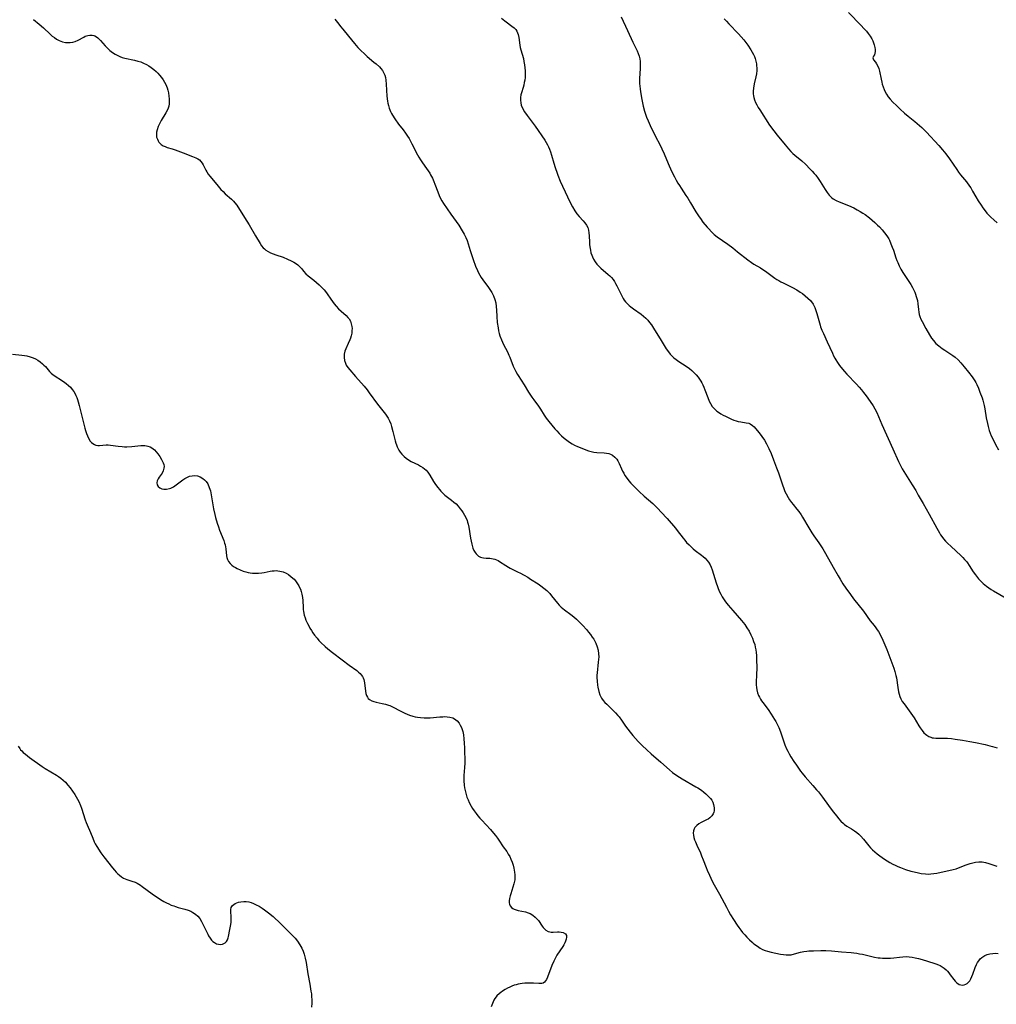
# Model space of a CAD drawing. Units: inches. Extents: x 2082416 to 2087877, y 175043 to 180499.
# Drawn here: x 2084236 to 2084464, y 177072 to 177302 of the extents above; entities that cross this region are included whole.
import ezdxf

# ---------------------------------------------------------------- set-up
doc = ezdxf.new("R2010")
doc.units = ezdxf.units.IN
doc.header["$MEASUREMENT"] = 0
doc.layers.add('c_34_T14S_R19E', color=77, linetype='Continuous')

msp = doc.modelspace()

# ---------------------------------------------------------------- linework, layer by layer
at = {"layer": 'c_34_T14S_R19E'}
for points, elevation in [([(2084238.94, 177302.17), (2084240.24, 177301.08), (2084241.26, 177300.17), (2084242.8, 177298.74), (2084243.33, 177298.27), (2084243.81, 177297.9), (2084244.31, 177297.56), (2084244.9, 177297.24), (2084245.67, 177296.95), (2084246.41, 177296.8), (2084247.16, 177296.76), (2084247.5, 177296.78), (2084248.1, 177296.86), (2084248.67, 177297.02), (2084249.35, 177297.31), (2084250.65, 177298.04), (2084251.03, 177298.22), (2084251.6, 177298.41), (2084252.12, 177298.49), (2084252.64, 177298.48), (2084253, 177298.4), (2084253.28, 177298.29), (2084253.63, 177298.1), (2084253.96, 177297.85), (2084254.28, 177297.56), (2084254.6, 177297.22), (2084255.63, 177296.01), (2084255.95, 177295.67), (2084256.35, 177295.29), (2084256.76, 177294.93), (2084257.41, 177294.44), (2084258, 177294.07), (2084258.6, 177293.74), (2084259.07, 177293.51), (2084259.66, 177293.28), (2084260.26, 177293.12), (2084262.51, 177292.66), (2084263.32, 177292.45), (2084263.97, 177292.23), (2084264.62, 177291.97), (2084265.29, 177291.63), (2084265.85, 177291.3), (2084266.39, 177290.94), (2084266.98, 177290.48), (2084267.54, 177289.98), (2084267.93, 177289.61), (2084268.33, 177289.18), (2084268.78, 177288.62), (2084269.2, 177288.05), (2084269.52, 177287.53), (2084269.81, 177286.99), (2084270.12, 177286.21), (2084270.29, 177285.62), (2084270.42, 177285.02), (2084270.54, 177284.26), (2084270.59, 177283.66), (2084270.6, 177283.06), (2084270.57, 177282.48), (2084270.48, 177281.91), (2084270.36, 177281.47), (2084270.15, 177280.94), (2084269.85, 177280.36), (2084268.72, 177278.54), (2084268.38, 177277.92), (2084268.03, 177277.18), (2084267.76, 177276.38), (2084267.64, 177275.81), (2084267.6, 177275.24), (2084267.67, 177274.7), (2084267.84, 177274.19), (2084268, 177273.85), (2084268.2, 177273.54), (2084268.73, 177272.99), (2084269.19, 177272.69), (2084269.64, 177272.47), (2084270.13, 177272.3), (2084271.28, 177271.95), (2084271.97, 177271.71), (2084273.83, 177271), (2084276.07, 177270.19), (2084276.78, 177269.89), (2084277.25, 177269.65), (2084277.67, 177269.36), (2084277.99, 177269.03), (2084278.27, 177268.64), (2084278.49, 177268.25), (2084279.14, 177267), (2084279.39, 177266.56), (2084279.72, 177266.07), (2084280.09, 177265.59), (2084280.53, 177265.06), (2084282.01, 177263.28), (2084282.68, 177262.5), (2084283.17, 177261.98), (2084283.68, 177261.48), (2084285.15, 177260.21), (2084285.63, 177259.74), (2084285.95, 177259.38), (2084286.36, 177258.82), (2084288.19, 177255.95), (2084289.22, 177254.21), (2084290.75, 177251.68), (2084291.79, 177249.87), (2084292.13, 177249.36), (2084292.51, 177248.88), (2084292.8, 177248.59), (2084293.12, 177248.33), (2084293.68, 177247.98), (2084294.24, 177247.7), (2084294.84, 177247.46), (2084295.51, 177247.22), (2084297.16, 177246.65), (2084298.23, 177246.23), (2084299.04, 177245.86), (2084299.68, 177245.52), (2084300.27, 177245.14), (2084300.63, 177244.87), (2084301.09, 177244.44), (2084301.54, 177243.93), (2084301.97, 177243.41), (2084302.51, 177242.82), (2084303.05, 177242.34), (2084304.36, 177241.3), (2084304.97, 177240.79), (2084305.56, 177240.26), (2084306.16, 177239.68), (2084306.72, 177239.08), (2084307.05, 177238.69), (2084307.49, 177238.09), (2084308.32, 177236.86), (2084308.67, 177236.36), (2084309.11, 177235.78), (2084309.57, 177235.23), (2084310.13, 177234.63), (2084310.72, 177234.08), (2084311.88, 177233.05), (2084312.29, 177232.62), (2084312.55, 177232.29), (2084312.86, 177231.74), (2084313.08, 177231.15), (2084313.21, 177230.53), (2084313.25, 177230.05), (2084313.24, 177229.55), (2084313.17, 177228.96), (2084313.04, 177228.36), (2084312.87, 177227.77), (2084312.72, 177227.36), (2084312.38, 177226.57), (2084311.8, 177225.27), (2084311.6, 177224.75), (2084311.42, 177224.01), (2084311.4, 177223.25), (2084311.5, 177222.58), (2084311.72, 177221.92), (2084311.92, 177221.5), (2084312.29, 177220.92), (2084312.72, 177220.36), (2084314.05, 177218.82), (2084316.08, 177216.58), (2084316.8, 177215.71), (2084317.29, 177215.06), (2084319.19, 177212.4), (2084321.04, 177210.05), (2084321.37, 177209.59), (2084321.67, 177209.12), (2084322.01, 177208.46), (2084322.27, 177207.83), (2084322.48, 177207.17), (2084322.79, 177206.04), (2084323.32, 177203.83), (2084323.48, 177203.31), (2084323.64, 177202.87), (2084323.81, 177202.43), (2084324.19, 177201.68), (2084324.51, 177201.18), (2084324.87, 177200.72), (2084325.39, 177200.19), (2084325.87, 177199.79), (2084326.39, 177199.42), (2084327.07, 177199.03), (2084328.76, 177198.2), (2084329.26, 177197.93), (2084329.74, 177197.63), (2084330.18, 177197.29), (2084330.52, 177196.98), (2084330.92, 177196.52), (2084331.37, 177195.85), (2084332.25, 177194.36), (2084332.73, 177193.65), (2084333.25, 177192.96), (2084333.64, 177192.49), (2084334, 177192.07), (2084334.38, 177191.67), (2084334.91, 177191.18), (2084335.5, 177190.71), (2084336.48, 177190), (2084337.03, 177189.55), (2084337.52, 177189.09), (2084337.98, 177188.59), (2084338.5, 177187.94), (2084338.85, 177187.47), (2084339.17, 177186.99), (2084339.5, 177186.46), (2084339.79, 177185.91), (2084340.09, 177185.22), (2084340.21, 177184.87), (2084340.35, 177184.36), (2084340.5, 177183.68), (2084340.9, 177181.09), (2084341.02, 177180.4), (2084341.17, 177179.74), (2084341.27, 177179.37), (2084341.47, 177178.78), (2084341.69, 177178.26), (2084341.95, 177177.79), (2084342.18, 177177.48), (2084342.43, 177177.21), (2084342.79, 177176.93), (2084343.19, 177176.71), (2084343.53, 177176.58), (2084343.92, 177176.5), (2084344.53, 177176.44), (2084345.41, 177176.42), (2084345.81, 177176.39), (2084346.2, 177176.32), (2084346.59, 177176.21), (2084346.98, 177176.05), (2084347.34, 177175.87), (2084347.69, 177175.66), (2084349.13, 177174.71), (2084349.77, 177174.32), (2084350.15, 177174.11), (2084350.8, 177173.78), (2084352, 177173.2)], 1054), ([(2084234.01, 177224.05), (2084236.22, 177223.84), (2084236.82, 177223.76), (2084237.42, 177223.65), (2084238.16, 177223.46), (2084238.83, 177223.21), (2084239.39, 177222.94), (2084239.92, 177222.63), (2084240.49, 177222.24), (2084241.01, 177221.82), (2084241.38, 177221.49), (2084241.73, 177221.14), (2084242.7, 177220.02), (2084243.06, 177219.65), (2084243.56, 177219.25), (2084245.91, 177217.7), (2084246.58, 177217.21), (2084247.11, 177216.76), (2084247.57, 177216.32), (2084247.98, 177215.84), (2084248.34, 177215.33), (2084248.64, 177214.79), (2084248.84, 177214.37), (2084249.02, 177213.93), (2084249.2, 177213.45), (2084249.35, 177212.95), (2084249.6, 177212.07), (2084250.94, 177206.77), (2084251.1, 177206.23), (2084251.32, 177205.52), (2084251.53, 177204.96), (2084251.78, 177204.44), (2084252.2, 177203.78), (2084252.48, 177203.46), (2084252.79, 177203.2), (2084253.14, 177202.97), (2084253.52, 177202.83), (2084253.92, 177202.76), (2084254.33, 177202.75), (2084255.88, 177202.87), (2084256.4, 177202.87), (2084256.91, 177202.83), (2084258.68, 177202.56), (2084259.59, 177202.47), (2084260.14, 177202.45), (2084260.69, 177202.46), (2084261.9, 177202.53), (2084263.99, 177202.74), (2084264.45, 177202.75), (2084264.91, 177202.74), (2084265.27, 177202.69), (2084265.65, 177202.61), (2084266.13, 177202.44), (2084266.57, 177202.2), (2084267.17, 177201.73), (2084267.58, 177201.28), (2084267.96, 177200.78), (2084268.38, 177200.16), (2084268.82, 177199.45), (2084269.07, 177199), (2084269.21, 177198.67), (2084269.32, 177198.32), (2084269.39, 177197.86), (2084269.38, 177197.41), (2084269.22, 177196.84), (2084268.95, 177196.31), (2084268.27, 177195.32), (2084268.05, 177194.96), (2084267.83, 177194.49), (2084267.73, 177194.03), (2084267.8, 177193.58), (2084268.03, 177193.19), (2084268.4, 177192.87), (2084268.88, 177192.65), (2084269.31, 177192.56), (2084269.97, 177192.56), (2084270.66, 177192.69), (2084270.98, 177192.81), (2084271.59, 177193.12), (2084272.2, 177193.52), (2084273.8, 177194.74), (2084274.24, 177195.03), (2084274.7, 177195.29), (2084275.34, 177195.55), (2084275.97, 177195.68), (2084276.6, 177195.71), (2084277.21, 177195.63), (2084277.84, 177195.41), (2084278.43, 177195.06), (2084278.83, 177194.74), (2084279.19, 177194.36), (2084279.58, 177193.79), (2084279.96, 177192.96), (2084280.2, 177192.12), (2084280.4, 177191.23), (2084280.97, 177187.94), (2084281.24, 177186.63), (2084281.4, 177185.97), (2084281.8, 177184.58), (2084282.08, 177183.74), (2084282.35, 177183.01), (2084283.34, 177180.55), (2084283.54, 177179.96), (2084283.66, 177179.52), (2084283.76, 177179.08), (2084283.82, 177178.63), (2084283.97, 177177.02), (2084284.06, 177176.57), (2084284.22, 177176.1), (2084284.45, 177175.66), (2084284.81, 177175.21), (2084285.24, 177174.81), (2084285.61, 177174.54), (2084286.04, 177174.27), (2084286.49, 177174.04), (2084287.14, 177173.75), (2084287.89, 177173.45), (2084288.46, 177173.27), (2084289.06, 177173.12), (2084289.46, 177173.05), (2084290.05, 177172.97), (2084290.75, 177172.93), (2084291.46, 177172.93), (2084292.18, 177172.99), (2084292.79, 177173.09), (2084294.12, 177173.38), (2084294.62, 177173.48), (2084295.08, 177173.53), (2084295.54, 177173.54), (2084295.98, 177173.51), (2084296.43, 177173.44), (2084297.18, 177173.23), (2084297.91, 177172.92), (2084298.4, 177172.64), (2084299.09, 177172.12), (2084299.72, 177171.52), (2084300.07, 177171.12), (2084300.4, 177170.69), (2084300.82, 177170.02), (2084300.95, 177169.77), (2084301.2, 177169.22), (2084301.41, 177168.66), (2084301.57, 177168.08), (2084301.71, 177167.26), (2084301.76, 177166.57), (2084301.82, 177164.92), (2084301.86, 177164.44), (2084301.92, 177164), (2084302.11, 177163.15), (2084302.29, 177162.56), (2084302.51, 177161.98), (2084302.85, 177161.23), (2084303.14, 177160.68), (2084303.44, 177160.14), (2084303.78, 177159.57), (2084304.14, 177159.01), (2084304.53, 177158.46), (2084305.09, 177157.75), (2084305.54, 177157.25), (2084306, 177156.76), (2084306.97, 177155.85), (2084307.64, 177155.27), (2084308.7, 177154.43), (2084310.99, 177152.74), (2084312.62, 177151.49), (2084314.37, 177150.23), (2084314.79, 177149.88), (2084315.13, 177149.57), (2084315.42, 177149.23), (2084315.68, 177148.86), (2084315.83, 177148.56), (2084316.01, 177148.1), (2084316.17, 177147.36), (2084316.38, 177145.39), (2084316.47, 177144.89), (2084316.62, 177144.42), (2084316.83, 177143.99), (2084317.03, 177143.71), (2084317.31, 177143.45), (2084317.85, 177143.13), (2084318.35, 177142.97), (2084318.89, 177142.84), (2084320.29, 177142.56), (2084321.03, 177142.37), (2084321.78, 177142.14), (2084322.06, 177142.04), (2084322.88, 177141.68), (2084324.46, 177140.85), (2084325.59, 177140.29), (2084326.67, 177139.85), (2084327.47, 177139.59), (2084328.01, 177139.46), (2084328.56, 177139.35), (2084329.23, 177139.26), (2084330.05, 177139.21), (2084330.75, 177139.2), (2084331.45, 177139.23), (2084333.71, 177139.42), (2084334.42, 177139.46), (2084334.86, 177139.47), (2084335.48, 177139.45), (2084336.08, 177139.38), (2084336.74, 177139.2), (2084337.19, 177138.99), (2084337.81, 177138.5), (2084338.24, 177137.97), (2084338.52, 177137.49), (2084338.76, 177136.96), (2084338.93, 177136.48), (2084339.07, 177135.99), (2084339.23, 177135.21), (2084339.37, 177134.27), (2084339.45, 177133.28), (2084339.49, 177132.18), (2084339.55, 177128.64), (2084339.51, 177127.63), (2084339.37, 177125.72), (2084339.36, 177125.15), (2084339.36, 177124.51), (2084339.43, 177123.49), (2084339.51, 177122.86), (2084339.62, 177122.25), (2084339.85, 177121.34), (2084340.06, 177120.69), (2084340.31, 177120.06), (2084340.59, 177119.43), (2084341.03, 177118.62), (2084341.38, 177118.05), (2084341.76, 177117.49), (2084342.18, 177116.9), (2084342.63, 177116.32), (2084343.05, 177115.82), (2084343.51, 177115.31), (2084345.53, 177113.11), (2084346.26, 177112.28), (2084346.74, 177111.7), (2084347.19, 177111.12), (2084347.52, 177110.65), (2084348.55, 177109.11), (2084349.33, 177108), (2084349.71, 177107.41), (2084350.05, 177106.8), (2084350.33, 177106.18), (2084350.58, 177105.53), (2084350.81, 177104.78), (2084350.97, 177104.11), (2084351.14, 177103.15), (2084351.21, 177102.55), (2084351.24, 177101.95), (2084351.21, 177101.37), (2084351.04, 177100.44), (2084350.8, 177099.65), (2084350.28, 177098.11), (2084350.15, 177097.66), (2084350, 177097), (2084349.93, 177096.5), (2084349.93, 177096.03), (2084349.99, 177095.68), (2084350.12, 177095.35), (2084350.47, 177094.91), (2084350.77, 177094.7), (2084351.11, 177094.54), (2084351.57, 177094.38), (2084352, 177094.27)], 1056), ([(2084235.36, 177132.55), (2084235.74, 177132), (2084235.93, 177131.76), (2084236.19, 177131.47), (2084236.53, 177131.13), (2084237.05, 177130.68), (2084238.02, 177129.94), (2084240.97, 177127.81), (2084241.64, 177127.37), (2084244.3, 177125.79), (2084244.74, 177125.5), (2084245.31, 177125.1), (2084245.84, 177124.66), (2084246.37, 177124.15), (2084246.94, 177123.51), (2084247.46, 177122.84), (2084248.56, 177121.32), (2084248.91, 177120.77), (2084249.21, 177120.22), (2084249.49, 177119.65), (2084249.87, 177118.74), (2084250.11, 177118.08), (2084250.99, 177115.41), (2084251.22, 177114.79), (2084251.47, 177114.19), (2084252.27, 177112.42), (2084252.77, 177111.1), (2084253.12, 177110.28), (2084253.34, 177109.83), (2084253.72, 177109.16), (2084254.68, 177107.69), (2084255.32, 177106.79), (2084257.41, 177104.16), (2084257.82, 177103.65), (2084258.24, 177103.17), (2084258.6, 177102.8), (2084258.97, 177102.47), (2084259.49, 177102.06), (2084259.94, 177101.81), (2084260.7, 177101.49), (2084261.91, 177101.1), (2084262.69, 177100.81), (2084263.1, 177100.62), (2084263.5, 177100.41), (2084263.92, 177100.15), (2084264.33, 177099.87), (2084266.64, 177098.16), (2084268.12, 177097.12), (2084268.97, 177096.57), (2084269.38, 177096.33), (2084269.94, 177096.03), (2084270.5, 177095.76), (2084271.07, 177095.52), (2084271.66, 177095.3), (2084272.08, 177095.16), (2084272.72, 177094.97), (2084274.28, 177094.56), (2084275.05, 177094.3), (2084275.61, 177094.06), (2084276.15, 177093.78), (2084276.77, 177093.37), (2084277.28, 177092.89), (2084277.72, 177092.34), (2084278.12, 177091.69), (2084278.38, 177091.2), (2084279.59, 177088.7), (2084279.8, 177088.3), (2084280.12, 177087.79), (2084280.47, 177087.33), (2084280.78, 177087.01), (2084281.14, 177086.75), (2084281.65, 177086.49), (2084282.13, 177086.36), (2084282.61, 177086.33), (2084283.02, 177086.39), (2084283.35, 177086.51), (2084283.68, 177086.72), (2084283.96, 177087), (2084284.18, 177087.39), (2084284.35, 177087.84), (2084284.44, 177088.15), (2084284.77, 177089.79), (2084284.98, 177090.96), (2084285.04, 177091.49), (2084285.08, 177092), (2084285.07, 177092.78), (2084284.98, 177094.03), (2084284.96, 177094.45), (2084285.06, 177094.94), (2084285.33, 177095.38), (2084285.64, 177095.66), (2084286.02, 177095.89), (2084286.36, 177096.04), (2084286.73, 177096.16), (2084287.28, 177096.28), (2084287.98, 177096.34), (2084288.58, 177096.33), (2084289.18, 177096.24), (2084289.72, 177096.09), (2084290.26, 177095.89), (2084290.92, 177095.58), (2084291.57, 177095.22), (2084292.29, 177094.77), (2084292.87, 177094.38), (2084293.78, 177093.7), (2084294.82, 177092.8), (2084296.53, 177091.22), (2084299.16, 177088.6), (2084299.95, 177087.75), (2084300.53, 177087.05), (2084301.11, 177086.21), (2084301.54, 177085.43), (2084301.84, 177084.75), (2084302.09, 177084.04), (2084302.34, 177083.1), (2084302.53, 177082.11), (2084302.98, 177079.47), (2084303.44, 177077.05), (2084303.68, 177075.45), (2084303.76, 177074.77), (2084303.82, 177074.06), (2084303.84, 177073.5), (2084303.85, 177072.58), (2084303.8, 177071.69)], 1058), ([(2084352, 177094.27), (2084353.7, 177093.91), (2084354.34, 177093.72), (2084354.82, 177093.52), (2084355.44, 177093.15), (2084356, 177092.69), (2084356.37, 177092.29), (2084356.72, 177091.87), (2084357.62, 177090.58), (2084357.86, 177090.28), (2084358.1, 177090), (2084358.5, 177089.65), (2084359.05, 177089.35), (2084359.39, 177089.25), (2084359.74, 177089.2), (2084360.21, 177089.19), (2084361.16, 177089.25), (2084361.56, 177089.25), (2084362.05, 177089.21), (2084362.54, 177089.08), (2084363.03, 177088.78), (2084363.25, 177088.43), (2084363.31, 177088.03), (2084363.23, 177087.57), (2084363.05, 177087.06), (2084362.88, 177086.67), (2084362.68, 177086.26), (2084362.43, 177085.84), (2084361.07, 177083.79), (2084360.57, 177082.9), (2084360.32, 177082.4), (2084359.89, 177081.43), (2084358.86, 177078.7), (2084358.59, 177078.12), (2084358.38, 177077.79), (2084358.13, 177077.5), (2084357.84, 177077.3), (2084357.53, 177077.2), (2084357.18, 177077.17), (2084356.86, 177077.17), (2084355.57, 177077.25), (2084354.8, 177077.29), (2084354.18, 177077.29), (2084353.56, 177077.27), (2084352.93, 177077.22), (2084352.45, 177077.15), (2084352, 177077.06)], 1056), ([(2084352, 177077.06), (2084351.51, 177076.93), (2084351.07, 177076.79), (2084350.57, 177076.6), (2084350.08, 177076.38), (2084349.55, 177076.11), (2084348.96, 177075.77), (2084348.39, 177075.4), (2084348, 177075.13), (2084347.64, 177074.85), (2084347.05, 177074.3), (2084346.86, 177074.08), (2084346.58, 177073.71), (2084346.33, 177073.28), (2084345.99, 177072.53), (2084345.69, 177071.73)], 1056)]:
    msp.add_lwpolyline(points, dxfattribs=dict(at, elevation=elevation))
for points in [[(2084376.02, 177302.75, 1048), (2084377.53, 177299.6, 1048), (2084378.79, 177296.85, 1048), (2084379.75, 177294.85, 1048), (2084380.03, 177294.19, 1048), (2084380.23, 177293.59, 1048), (2084380.38, 177292.98, 1048), (2084380.46, 177292.3, 1048), (2084380.49, 177291.61, 1048), (2084380.46, 177290.83, 1048), (2084380.37, 177289.39, 1048), (2084380.33, 177288.53, 1048), (2084380.33, 177287.66, 1048), (2084380.35, 177287.19, 1048), (2084380.39, 177286.61, 1048), (2084380.47, 177285.93, 1048), (2084380.58, 177285.24, 1048), (2084380.89, 177283.44, 1048), (2084381.21, 177281.9, 1048), (2084381.52, 177280.74, 1048), (2084381.67, 177280.25, 1048), (2084381.98, 177279.35, 1048), (2084382.34, 177278.46, 1048), (2084382.81, 177277.43, 1048), (2084383.92, 177275.16, 1048), (2084385.18, 177272.69, 1048), (2084385.51, 177271.99, 1048), (2084386.05, 177270.76, 1048), (2084386.97, 177268.57, 1048), (2084387.8, 177266.77, 1048), (2084388.48, 177265.41, 1048), (2084388.86, 177264.67, 1048), (2084389.27, 177263.95, 1048), (2084389.62, 177263.37, 1048), (2084390.02, 177262.77, 1048), (2084391.16, 177261.1, 1048), (2084391.59, 177260.44, 1048), (2084392.22, 177259.39, 1048), (2084393.48, 177257.23, 1048), (2084394.21, 177256.12, 1048), (2084394.53, 177255.67, 1048), (2084395.13, 177254.88, 1048), (2084396.08, 177253.71, 1048), (2084396.47, 177253.26, 1048), (2084397.09, 177252.61, 1048), (2084397.74, 177252, 1048), (2084398.44, 177251.44, 1048), (2084400.9, 177249.72, 1048), (2084402.09, 177248.84, 1048), (2084403.22, 177247.96, 1048), (2084405.56, 177246.09, 1048), (2084406.47, 177245.42, 1048), (2084407.03, 177245.05, 1048), (2084408.53, 177244.16, 1048), (2084409.12, 177243.79, 1048), (2084409.71, 177243.39, 1048), (2084411.92, 177241.77, 1048), (2084412.36, 177241.47, 1048), (2084412.81, 177241.2, 1048), (2084413.32, 177240.92, 1048), (2084413.84, 177240.66, 1048), (2084415.39, 177239.93, 1048), (2084416.03, 177239.6, 1048), (2084417.02, 177239.04, 1048), (2084417.81, 177238.53, 1048), (2084418.31, 177238.19, 1048), (2084418.98, 177237.68, 1048), (2084419.61, 177237.14, 1048), (2084420.18, 177236.56, 1048), (2084420.82, 177235.69, 1048), (2084421.22, 177234.93, 1048), (2084421.48, 177234.26, 1048), (2084421.71, 177233.57, 1048), (2084422.46, 177230.81, 1048), (2084422.58, 177230.43, 1048), (2084422.89, 177229.64, 1048), (2084423.23, 177228.87, 1048), (2084424.14, 177226.95, 1048), (2084425.32, 177224.25, 1048), (2084425.6, 177223.66, 1048), (2084425.91, 177223.09, 1048), (2084426.11, 177222.73, 1048), (2084426.51, 177222.07, 1048), (2084426.96, 177221.43, 1048), (2084427.3, 177220.99, 1048), (2084428.12, 177220.01, 1048), (2084428.67, 177219.41, 1048), (2084430.94, 177217.03, 1048), (2084431.55, 177216.35, 1048), (2084432.09, 177215.72, 1048), (2084432.6, 177215.08, 1048), (2084433.2, 177214.29, 1048), (2084434.15, 177212.98, 1048), (2084434.83, 177211.98, 1048), (2084435.25, 177211.27, 1048), (2084435.66, 177210.45, 1048), (2084436.89, 177207.64, 1048), (2084439.42, 177201.95, 1048), (2084440.77, 177198.99, 1048), (2084441.29, 177197.95, 1048), (2084441.63, 177197.3, 1048), (2084442, 177196.67, 1048), (2084443.95, 177193.58, 1048), (2084444.78, 177192.21, 1048), (2084445.37, 177191.18, 1048), (2084446.48, 177189.17, 1048), (2084447.88, 177186.74, 1048), (2084449.67, 177183.42, 1048), (2084450.29, 177182.33, 1048), (2084450.57, 177181.9, 1048), (2084450.85, 177181.49, 1048), (2084451.27, 177180.94, 1048), (2084451.72, 177180.42, 1048), (2084452.18, 177179.93, 1048), (2084453, 177179.14, 1048), (2084455.25, 177177.07, 1048), (2084455.72, 177176.63, 1048), (2084456.16, 177176.17, 1048), (2084456.57, 177175.68, 1048), (2084456.85, 177175.32, 1048), (2084457.24, 177174.76, 1048), (2084458.2, 177173.27, 1048), (2084458.7, 177172.57, 1048), (2084459.42, 177171.66, 1048), (2084459.94, 177171.09, 1048), (2084460.5, 177170.55, 1048), (2084461.24, 177169.94, 1048), (2084461.8, 177169.54, 1048), (2084462.37, 177169.16, 1048), (2084462.92, 177168.82, 1048), (2084465.84, 177167.11, 1048)], [(2084429.11, 177303.77, 1044), (2084432.06, 177300.74, 1044), (2084432.69, 177300.06, 1044), (2084433.28, 177299.39, 1044), (2084433.7, 177298.87, 1044), (2084434.15, 177298.26, 1044), (2084434.53, 177297.63, 1044), (2084434.75, 177297.19, 1044), (2084434.94, 177296.72, 1044), (2084435.09, 177296.25, 1044), (2084435.23, 177295.59, 1044), (2084435.29, 177295.11, 1044), (2084435.3, 177294.68, 1044), (2084435.25, 177294.29, 1044), (2084435.11, 177293.9, 1044), (2084434.94, 177293.57, 1044), (2084434.79, 177293.18, 1044), (2084434.89, 177292.71, 1044), (2084435.36, 177292.16, 1044), (2084435.64, 177291.79, 1044), (2084435.94, 177291.25, 1044), (2084436.13, 177290.71, 1044), (2084436.29, 177290.11, 1044), (2084436.69, 177288.22, 1044), (2084436.85, 177287.49, 1044), (2084436.97, 177287.02, 1044), (2084437.16, 177286.43, 1044), (2084437.38, 177285.84, 1044), (2084437.64, 177285.27, 1044), (2084437.97, 177284.68, 1044), (2084438.37, 177284.1, 1044), (2084438.82, 177283.55, 1044), (2084439.44, 177282.88, 1044), (2084440.26, 177282.07, 1044), (2084441.14, 177281.21, 1044), (2084442.16, 177280.28, 1044), (2084443, 177279.59, 1044), (2084444.56, 177278.36, 1044), (2084445.11, 177277.9, 1044), (2084445.67, 177277.42, 1044), (2084446.17, 177276.94, 1044), (2084446.66, 177276.46, 1044), (2084447.24, 177275.85, 1044), (2084450.12, 177272.74, 1044), (2084450.98, 177271.75, 1044), (2084451.79, 177270.76, 1044), (2084452.63, 177269.62, 1044), (2084454.33, 177267.11, 1044), (2084454.75, 177266.53, 1044), (2084455.23, 177265.89, 1044), (2084456.58, 177264.22, 1044), (2084457.33, 177263.23, 1044), (2084457.59, 177262.85, 1044), (2084458.04, 177262.1, 1044), (2084458.79, 177260.76, 1044), (2084459.34, 177259.84, 1044), (2084460.01, 177258.79, 1044), (2084460.39, 177258.22, 1044), (2084460.95, 177257.46, 1044), (2084461.37, 177256.96, 1044), (2084461.8, 177256.49, 1044), (2084462.26, 177256.02, 1044), (2084462.95, 177255.38, 1044), (2084463.79, 177254.68, 1044)], [(2084309.26, 177302.19, 1052), (2084310.15, 177301.01, 1052), (2084310.55, 177300.5, 1052), (2084311.09, 177299.85, 1052), (2084312.46, 177298.24, 1052), (2084313.86, 177296.54, 1052), (2084314.64, 177295.64, 1052), (2084315.25, 177294.98, 1052), (2084316.22, 177294.03, 1052), (2084316.76, 177293.54, 1052), (2084318.36, 177292.21, 1052), (2084318.85, 177291.79, 1052), (2084319.64, 177291.06, 1052), (2084319.95, 177290.73, 1052), (2084320.36, 177290.2, 1052), (2084320.69, 177289.63, 1052), (2084320.88, 177289.13, 1052), (2084321.03, 177288.58, 1052), (2084321.13, 177288, 1052), (2084321.23, 177287.05, 1052), (2084321.41, 177284.23, 1052), (2084321.54, 177283.07, 1052), (2084321.62, 177282.62, 1052), (2084321.75, 177282.04, 1052), (2084321.93, 177281.47, 1052), (2084322.25, 177280.68, 1052), (2084322.47, 177280.23, 1052), (2084322.72, 177279.8, 1052), (2084323.27, 177278.95, 1052), (2084324.12, 177277.75, 1052), (2084325.18, 177276.37, 1052), (2084325.73, 177275.61, 1052), (2084326.19, 177274.93, 1052), (2084326.55, 177274.33, 1052), (2084327.22, 177273.13, 1052), (2084328.54, 177270.56, 1052), (2084328.87, 177269.98, 1052), (2084329.22, 177269.42, 1052), (2084329.71, 177268.69, 1052), (2084330.63, 177267.4, 1052), (2084331.03, 177266.82, 1052), (2084331.37, 177266.27, 1052), (2084331.59, 177265.88, 1052), (2084331.99, 177265.09, 1052), (2084332.34, 177264.3, 1052), (2084332.57, 177263.73, 1052), (2084333.24, 177261.9, 1052), (2084333.58, 177261.07, 1052), (2084333.85, 177260.49, 1052), (2084334.24, 177259.79, 1052), (2084334.62, 177259.19, 1052), (2084336.3, 177256.73, 1052), (2084338.15, 177254.12, 1052), (2084338.96, 177252.85, 1052), (2084339.42, 177252.08, 1052), (2084339.83, 177251.29, 1052), (2084340.13, 177250.57, 1052), (2084340.38, 177249.82, 1052), (2084340.8, 177248.27, 1052), (2084341.04, 177247.5, 1052), (2084341.49, 177246.17, 1052), (2084342.08, 177244.57, 1052), (2084342.5, 177243.56, 1052), (2084342.76, 177243.02, 1052), (2084343.04, 177242.48, 1052), (2084343.37, 177241.94, 1052), (2084343.76, 177241.36, 1052), (2084345.08, 177239.61, 1052), (2084345.58, 177238.89, 1052), (2084345.87, 177238.42, 1052), (2084346.26, 177237.65, 1052), (2084346.57, 177236.84, 1052), (2084346.78, 177236.02, 1052), (2084346.9, 177235.15, 1052), (2084346.95, 177234.33, 1052), (2084347.01, 177232.81, 1052), (2084347.13, 177231.41, 1052), (2084347.31, 177230.23, 1052), (2084347.45, 177229.5, 1052), (2084347.6, 177228.89, 1052), (2084347.77, 177228.29, 1052), (2084348.09, 177227.4, 1052), (2084348.32, 177226.85, 1052), (2084348.58, 177226.31, 1052), (2084349.51, 177224.56, 1052), (2084349.87, 177223.83, 1052), (2084350.07, 177223.36, 1052), (2084350.87, 177221.25, 1052), (2084351.15, 177220.61, 1052), (2084351.47, 177219.98, 1052), (2084351.85, 177219.32, 1052), (2084352, 177219.08, 1052)], [(2084348.15, 177302.47, 1050), (2084348.87, 177301.85, 1050), (2084349.22, 177301.56, 1050), (2084350.56, 177300.6, 1050), (2084351.09, 177300.16, 1050), (2084351.43, 177299.78, 1050), (2084351.67, 177299.41, 1050), (2084351.86, 177299.01, 1050), (2084352, 177298.6, 1050)], [(2084400.11, 177302.26, 1046), (2084400.59, 177301.71, 1046), (2084401.17, 177301.09, 1046), (2084403.39, 177298.79, 1046), (2084404.02, 177298.1, 1046), (2084404.63, 177297.39, 1046), (2084405.12, 177296.78, 1046), (2084405.57, 177296.16, 1046), (2084406.3, 177295.09, 1046), (2084406.63, 177294.54, 1046), (2084406.92, 177293.98, 1046), (2084407.12, 177293.5, 1046), (2084407.29, 177293.01, 1046), (2084407.45, 177292.42, 1046), (2084407.58, 177291.81, 1046), (2084407.63, 177291.38, 1046), (2084407.67, 177290.8, 1046), (2084407.67, 177290.21, 1046), (2084407.6, 177289.49, 1046), (2084407.48, 177288.78, 1046), (2084407.1, 177287.12, 1046), (2084406.91, 177286.1, 1046), (2084406.85, 177285.44, 1046), (2084406.84, 177284.78, 1046), (2084406.89, 177284.31, 1046), (2084406.96, 177283.96, 1046), (2084407.13, 177283.38, 1046), (2084407.37, 177282.78, 1046), (2084407.67, 177282.2, 1046), (2084408.01, 177281.61, 1046), (2084408.38, 177281.02, 1046), (2084410.67, 177277.51, 1046), (2084411.63, 177276.17, 1046), (2084412.42, 177275.15, 1046), (2084414.3, 177272.89, 1046), (2084415.1, 177271.95, 1046), (2084415.64, 177271.36, 1046), (2084416.09, 177270.9, 1046), (2084416.55, 177270.48, 1046), (2084418.16, 177269.15, 1046), (2084419.03, 177268.36, 1046), (2084420.15, 177267.23, 1046), (2084420.62, 177266.73, 1046), (2084421.08, 177266.21, 1046), (2084421.42, 177265.81, 1046), (2084421.99, 177265.04, 1046), (2084422.47, 177264.33, 1046), (2084423.61, 177262.5, 1046), (2084424.07, 177261.79, 1046), (2084424.58, 177261.14, 1046), (2084424.78, 177260.93, 1046), (2084425.18, 177260.56, 1046), (2084425.53, 177260.31, 1046), (2084426.19, 177259.93, 1046), (2084426.91, 177259.6, 1046), (2084429.11, 177258.71, 1046), (2084430.3, 177258.17, 1046), (2084431.13, 177257.75, 1046), (2084431.8, 177257.37, 1046), (2084432.45, 177256.97, 1046), (2084432.94, 177256.63, 1046), (2084433.96, 177255.88, 1046), (2084434.61, 177255.35, 1046), (2084435.26, 177254.78, 1046), (2084435.88, 177254.18, 1046), (2084436.31, 177253.75, 1046), (2084436.93, 177253.08, 1046), (2084437.51, 177252.38, 1046), (2084438.02, 177251.66, 1046), (2084438.47, 177250.92, 1046), (2084438.63, 177250.61, 1046), (2084438.99, 177249.83, 1046), (2084439.3, 177249.02, 1046), (2084439.54, 177248.34, 1046), (2084440.14, 177246.55, 1046), (2084440.37, 177245.89, 1046), (2084440.57, 177245.4, 1046), (2084440.91, 177244.63, 1046), (2084441.3, 177243.88, 1046), (2084441.74, 177243.12, 1046), (2084442.19, 177242.41, 1046), (2084442.99, 177241.26, 1046), (2084443.64, 177240.29, 1046), (2084444.01, 177239.64, 1046), (2084444.34, 177238.97, 1046), (2084444.53, 177238.54, 1046), (2084444.73, 177238.02, 1046), (2084444.9, 177237.51, 1046), (2084445.04, 177237.03, 1046), (2084445.15, 177236.56, 1046), (2084445.28, 177235.76, 1046), (2084445.4, 177234.47, 1046), (2084445.48, 177233.86, 1046), (2084445.6, 177233.3, 1046), (2084445.73, 177232.85, 1046), (2084445.96, 177232.25, 1046), (2084446.23, 177231.68, 1046), (2084447.14, 177230, 1046), (2084447.95, 177228.55, 1046), (2084448.44, 177227.81, 1046), (2084448.9, 177227.21, 1046), (2084449.49, 177226.57, 1046), (2084450.14, 177225.99, 1046), (2084450.95, 177225.37, 1046), (2084451.52, 177224.99, 1046), (2084452.69, 177224.24, 1046), (2084453.43, 177223.73, 1046), (2084453.98, 177223.32, 1046), (2084454.66, 177222.69, 1046), (2084455.31, 177222.02, 1046), (2084455.69, 177221.58, 1046), (2084456.07, 177221.12, 1046), (2084457.08, 177219.84, 1046), (2084457.91, 177218.76, 1046), (2084458.23, 177218.31, 1046), (2084458.53, 177217.85, 1046), (2084458.78, 177217.41, 1046), (2084459.01, 177216.95, 1046), (2084459.39, 177216.1, 1046), (2084459.75, 177215.2, 1046), (2084460.23, 177213.88, 1046), (2084460.43, 177213.29, 1046), (2084460.6, 177212.69, 1046), (2084460.75, 177212.06, 1046), (2084460.89, 177211.33, 1046), (2084461.22, 177209.17, 1046), (2084461.48, 177207.86, 1046), (2084461.65, 177207.18, 1046), (2084461.92, 177206.26, 1046), (2084462.15, 177205.63, 1046), (2084462.4, 177205, 1046), (2084462.95, 177203.8, 1046), (2084463.37, 177202.97, 1046), (2084464.04, 177201.73, 1046)], [(2084352, 177298.6, 1050), (2084352.14, 177297.94, 1050), (2084352.39, 177296.17, 1050), (2084352.51, 177295.58, 1050), (2084352.64, 177295.07, 1050), (2084353.22, 177293.02, 1050), (2084353.37, 177292.37, 1050), (2084353.52, 177291.55, 1050), (2084353.6, 177290.86, 1050), (2084353.65, 177290.18, 1050), (2084353.66, 177289.56, 1050), (2084353.62, 177288.62, 1050), (2084353.55, 177288, 1050), (2084353.45, 177287.4, 1050), (2084353.32, 177286.83, 1050), (2084353.16, 177286.28, 1050)], [(2084353.16, 177286.28, 1050), (2084352.76, 177285.02, 1050), (2084352.64, 177284.54, 1050), (2084352.54, 177283.96, 1050), (2084352.53, 177283.29, 1050), (2084352.6, 177282.72, 1050), (2084352.74, 177282.15, 1050), (2084353, 177281.48, 1050), (2084353.49, 177280.6, 1050), (2084354.08, 177279.76, 1050), (2084355.31, 177278.18, 1050), (2084356.01, 177277.22, 1050), (2084358.22, 177273.95, 1050), (2084358.55, 177273.43, 1050), (2084358.86, 177272.91, 1050), (2084359.11, 177272.41, 1050), (2084359.33, 177271.91, 1050), (2084359.57, 177271.27, 1050), (2084359.8, 177270.5, 1050), (2084360.32, 177268.65, 1050), (2084360.62, 177267.62, 1050), (2084361.08, 177266.26, 1050), (2084361.25, 177265.8, 1050), (2084361.85, 177264.38, 1050), (2084363.53, 177260.72, 1050), (2084364.01, 177259.71, 1050), (2084364.67, 177258.44, 1050), (2084365.23, 177257.5, 1050), (2084365.72, 177256.81, 1050), (2084366.24, 177256.16, 1050), (2084367.15, 177255.15, 1050), (2084367.57, 177254.66, 1050), (2084367.94, 177254.13, 1050), (2084368.23, 177253.57, 1050), (2084368.4, 177252.97, 1050), (2084368.5, 177252.34, 1050), (2084368.55, 177251.65, 1050), (2084368.62, 177250.15, 1050), (2084368.66, 177249.63, 1050), (2084368.71, 177249.12, 1050), (2084368.85, 177248.28, 1050), (2084369, 177247.7, 1050), (2084369.18, 177247.14, 1050), (2084369.33, 177246.78, 1050), (2084369.62, 177246.18, 1050), (2084369.97, 177245.6, 1050), (2084370.36, 177245.07, 1050), (2084370.81, 177244.56, 1050), (2084371.3, 177244.1, 1050), (2084373.02, 177242.64, 1050), (2084373.41, 177242.29, 1050), (2084373.79, 177241.9, 1050), (2084374.14, 177241.49, 1050), (2084374.45, 177241.04, 1050), (2084374.74, 177240.56, 1050), (2084375.06, 177239.97, 1050), (2084376.11, 177237.8, 1050), (2084376.52, 177237.06, 1050), (2084376.78, 177236.67, 1050), (2084377.09, 177236.27, 1050), (2084377.48, 177235.84, 1050), (2084377.9, 177235.44, 1050), (2084378.31, 177235.08, 1050), (2084378.89, 177234.63, 1050), (2084380.67, 177233.38, 1050), (2084381.24, 177232.95, 1050), (2084381.77, 177232.48, 1050), (2084382.25, 177231.98, 1050), (2084382.69, 177231.43, 1050), (2084383.09, 177230.86, 1050), (2084383.59, 177230.09, 1050), (2084385.38, 177227.27, 1050), (2084386.56, 177225.31, 1050), (2084387.06, 177224.57, 1050), (2084387.45, 177224.08, 1050), (2084387.88, 177223.62, 1050), (2084388.35, 177223.18, 1050), (2084388.84, 177222.77, 1050), (2084389.49, 177222.32, 1050), (2084391.22, 177221.23, 1050), (2084391.99, 177220.68, 1050), (2084392.52, 177220.23, 1050), (2084393.03, 177219.76, 1050), (2084393.54, 177219.23, 1050), (2084394, 177218.67, 1050), (2084394.32, 177218.23, 1050), (2084394.62, 177217.77, 1050), (2084394.86, 177217.34, 1050), (2084395.08, 177216.9, 1050), (2084395.34, 177216.31, 1050), (2084395.58, 177215.71, 1050), (2084396.23, 177213.91, 1050), (2084396.56, 177213.1, 1050), (2084396.85, 177212.54, 1050), (2084397.3, 177211.86, 1050), (2084397.64, 177211.43, 1050), (2084398.03, 177211.05, 1050), (2084398.37, 177210.76, 1050), (2084398.73, 177210.5, 1050), (2084399.27, 177210.15, 1050), (2084399.84, 177209.84, 1050), (2084400.36, 177209.57, 1050), (2084401.76, 177208.89, 1050), (2084402.36, 177208.64, 1050), (2084402.87, 177208.46, 1050), (2084403.37, 177208.32, 1050), (2084403.94, 177208.22, 1050), (2084405.18, 177208.06, 1050), (2084405.83, 177207.91, 1050), (2084406.16, 177207.76, 1050), (2084406.66, 177207.43, 1050), (2084407.04, 177207.07, 1050), (2084407.42, 177206.67, 1050), (2084408.25, 177205.66, 1050), (2084408.89, 177204.82, 1050), (2084409.45, 177203.98, 1050), (2084409.94, 177203.1, 1050), (2084410.46, 177202.06, 1050), (2084411.01, 177200.85, 1050), (2084411.6, 177199.43, 1050), (2084412.32, 177197.53, 1050), (2084412.75, 177196.32, 1050), (2084413.67, 177193.57, 1050), (2084414, 177192.67, 1050), (2084414.25, 177192.04, 1050), (2084414.53, 177191.43, 1050), (2084414.97, 177190.61, 1050), (2084415.35, 177190.02, 1050), (2084415.75, 177189.45, 1050), (2084416.14, 177188.96, 1050), (2084417.04, 177187.89, 1050), (2084417.49, 177187.32, 1050), (2084418.02, 177186.57, 1050), (2084418.37, 177186, 1050), (2084419.81, 177183.52, 1050), (2084420.54, 177182.35, 1050), (2084420.99, 177181.69, 1050), (2084422.18, 177179.99, 1050), (2084423.07, 177178.62, 1050), (2084423.73, 177177.53, 1050), (2084425.53, 177174.35, 1050), (2084426.66, 177172.33, 1050), (2084427.1, 177171.58, 1050), (2084427.78, 177170.49, 1050), (2084428.47, 177169.46, 1050), (2084429.54, 177167.94, 1050), (2084430.25, 177166.98, 1050), (2084432.55, 177164.06, 1050), (2084434.15, 177161.86, 1050), (2084435.07, 177160.72, 1050), (2084435.47, 177160.19, 1050), (2084435.77, 177159.76, 1050), (2084436.06, 177159.31, 1050), (2084436.6, 177158.34, 1050), (2084437.09, 177157.31, 1050), (2084437.56, 177156.22, 1050), (2084438, 177155.16, 1050), (2084438.98, 177152.66, 1050), (2084439.64, 177150.82, 1050), (2084439.9, 177149.97, 1050), (2084440.13, 177149.06, 1050), (2084440.24, 177148.49, 1050), (2084440.56, 177146.27, 1050), (2084440.74, 177145.24, 1050), (2084440.86, 177144.7, 1050), (2084441.02, 177144.18, 1050), (2084441.26, 177143.63, 1050), (2084441.62, 177143.03, 1050), (2084442.03, 177142.45, 1050), (2084443.22, 177140.86, 1050), (2084443.98, 177139.77, 1050), (2084444.36, 177139.18, 1050), (2084445.5, 177137.31, 1050), (2084445.81, 177136.85, 1050), (2084446.24, 177136.27, 1050), (2084446.69, 177135.73, 1050), (2084447.02, 177135.4, 1050), (2084447.38, 177135.11, 1050), (2084447.8, 177134.86, 1050), (2084448.26, 177134.66, 1050), (2084448.6, 177134.56, 1050), (2084448.94, 177134.5, 1050), (2084449.48, 177134.44, 1050), (2084450.04, 177134.42, 1050), (2084451.49, 177134.44, 1050), (2084452.2, 177134.41, 1050), (2084453.07, 177134.34, 1050), (2084453.96, 177134.24, 1050), (2084455.71, 177133.97, 1050), (2084457.36, 177133.68, 1050), (2084458.67, 177133.42, 1050), (2084460.96, 177132.94, 1050), (2084462.08, 177132.68, 1050), (2084462.65, 177132.53, 1050), (2084463.21, 177132.36, 1050), (2084463.79, 177132.16, 1050)], [(2084352, 177219.08, 1052), (2084353.41, 177216.86, 1052), (2084354.42, 177215.21, 1052), (2084355.21, 177213.98, 1052), (2084355.63, 177213.37, 1052), (2084356.72, 177211.93, 1052), (2084357.21, 177211.25, 1052), (2084358.07, 177209.84, 1052), (2084358.55, 177209.13, 1052), (2084359.13, 177208.37, 1052), (2084360.6, 177206.63, 1052), (2084361.02, 177206.15, 1052), (2084361.59, 177205.54, 1052), (2084362.15, 177204.99, 1052), (2084362.74, 177204.47, 1052), (2084363.36, 177203.97, 1052), (2084364.01, 177203.5, 1052), (2084364.62, 177203.13, 1052), (2084365.16, 177202.84, 1052), (2084365.82, 177202.53, 1052), (2084366.48, 177202.24, 1052), (2084367.41, 177201.87, 1052), (2084368.4, 177201.53, 1052), (2084369.04, 177201.35, 1052), (2084369.67, 177201.21, 1052), (2084370.38, 177201.11, 1052), (2084372.05, 177201.03, 1052), (2084372.6, 177200.98, 1052), (2084373.13, 177200.86, 1052), (2084373.59, 177200.69, 1052), (2084374.02, 177200.47, 1052), (2084374.57, 177200.05, 1052), (2084375.03, 177199.53, 1052), (2084375.26, 177199.18, 1052), (2084375.57, 177198.55, 1052), (2084376.11, 177197.29, 1052), (2084376.37, 177196.75, 1052), (2084376.64, 177196.25, 1052), (2084376.93, 177195.75, 1052), (2084377.42, 177195.05, 1052), (2084377.86, 177194.48, 1052), (2084378.29, 177193.98, 1052), (2084379.09, 177193.14, 1052), (2084380.23, 177192.03, 1052), (2084381.4, 177190.95, 1052), (2084383.4, 177189.17, 1052), (2084384.57, 177188.05, 1052), (2084385.38, 177187.21, 1052), (2084386.78, 177185.68, 1052), (2084388.71, 177183.44, 1052), (2084389.13, 177182.93, 1052), (2084390.48, 177181.15, 1052), (2084390.89, 177180.63, 1052), (2084391.32, 177180.13, 1052), (2084391.88, 177179.52, 1052), (2084392.34, 177179.08, 1052), (2084392.82, 177178.66, 1052), (2084393.3, 177178.26, 1052), (2084394.77, 177177.18, 1052), (2084395.16, 177176.87, 1052), (2084395.63, 177176.46, 1052), (2084396.06, 177176.01, 1052), (2084396.43, 177175.52, 1052), (2084396.79, 177174.9, 1052), (2084397.04, 177174.33, 1052), (2084397.26, 177173.74, 1052), (2084398.18, 177170.71, 1052), (2084398.49, 177169.83, 1052), (2084398.67, 177169.37, 1052), (2084399, 177168.61, 1052), (2084399.3, 177168.02, 1052), (2084399.62, 177167.44, 1052), (2084400.08, 177166.7, 1052), (2084400.38, 177166.28, 1052), (2084401.02, 177165.46, 1052), (2084402.07, 177164.23, 1052), (2084404.13, 177161.9, 1052), (2084404.89, 177160.95, 1052), (2084405.38, 177160.23, 1052), (2084405.87, 177159.41, 1052), (2084406.3, 177158.56, 1052), (2084406.66, 177157.76, 1052), (2084406.95, 177157.03, 1052), (2084407.19, 177156.28, 1052), (2084407.34, 177155.69, 1052), (2084407.46, 177155.08, 1052), (2084407.55, 177154.41, 1052), (2084407.6, 177153.72, 1052), (2084407.64, 177152.82, 1052), (2084407.67, 177150.83, 1052), (2084407.64, 177149.25, 1052), (2084407.56, 177147.48, 1052), (2084407.56, 177146.86, 1052), (2084407.6, 177146.26, 1052), (2084407.69, 177145.69, 1052), (2084407.86, 177145.05, 1052), (2084408.08, 177144.43, 1052), (2084408.29, 177143.98, 1052), (2084408.54, 177143.53, 1052), (2084408.8, 177143.13, 1052), (2084409.08, 177142.75, 1052), (2084410.31, 177141.14, 1052), (2084411.07, 177140.05, 1052), (2084411.83, 177138.83, 1052), (2084412.13, 177138.32, 1052), (2084412.54, 177137.55, 1052), (2084412.82, 177136.96, 1052), (2084413.21, 177135.96, 1052), (2084414.26, 177132.93, 1052), (2084414.64, 177131.95, 1052), (2084414.89, 177131.4, 1052), (2084415.21, 177130.78, 1052), (2084415.61, 177130.09, 1052), (2084416.3, 177129.03, 1052), (2084416.91, 177128.14, 1052), (2084417.88, 177126.77, 1052), (2084418.28, 177126.25, 1052), (2084418.94, 177125.43, 1052), (2084420.77, 177123.44, 1052), (2084421.65, 177122.42, 1052), (2084422.09, 177121.89, 1052), (2084422.98, 177120.71, 1052), (2084424.39, 177118.74, 1052), (2084425.47, 177117.28, 1052), (2084426.33, 177116.21, 1052), (2084426.73, 177115.73, 1052), (2084427.29, 177115.09, 1052), (2084427.88, 177114.51, 1052), (2084428.16, 177114.28, 1052), (2084428.68, 177113.92, 1052), (2084429.77, 177113.28, 1052), (2084430.44, 177112.86, 1052), (2084431.02, 177112.43, 1052), (2084431.49, 177112.03, 1052), (2084431.93, 177111.6, 1052), (2084432.54, 177110.92, 1052), (2084433.8, 177109.35, 1052), (2084434.23, 177108.86, 1052), (2084434.68, 177108.39, 1052), (2084435.21, 177107.9, 1052), (2084435.77, 177107.45, 1052), (2084436.35, 177107.02, 1052), (2084437.48, 177106.22, 1052), (2084438.08, 177105.83, 1052), (2084438.75, 177105.44, 1052), (2084439.43, 177105.07, 1052), (2084439.99, 177104.78, 1052), (2084440.6, 177104.51, 1052), (2084441.22, 177104.25, 1052), (2084442.41, 177103.82, 1052), (2084443.62, 177103.45, 1052), (2084444.43, 177103.23, 1052), (2084445.38, 177103.02, 1052), (2084446.06, 177102.9, 1052), (2084447.06, 177102.78, 1052), (2084447.68, 177102.75, 1052), (2084448.3, 177102.76, 1052), (2084449.01, 177102.84, 1052), (2084449.7, 177102.96, 1052), (2084453.51, 177103.79, 1052), (2084454.16, 177103.97, 1052), (2084454.72, 177104.17, 1052), (2084456.51, 177104.9, 1052), (2084457, 177105.07, 1052), (2084457.49, 177105.21, 1052), (2084458.1, 177105.37, 1052), (2084458.7, 177105.48, 1052), (2084459.47, 177105.58, 1052), (2084460.29, 177105.58, 1052), (2084461.04, 177105.45, 1052), (2084461.8, 177105.24, 1052), (2084463.65, 177104.57, 1052)], [(2084352, 177173.2, 1054), (2084352.4, 177173.01, 1054), (2084353.41, 177172.47, 1054), (2084354.23, 177171.99, 1054), (2084354.88, 177171.57, 1054), (2084356.65, 177170.44, 1054), (2084357.3, 177170.01, 1054), (2084358.02, 177169.48, 1054), (2084358.72, 177168.87, 1054), (2084359.37, 177168.21, 1054), (2084359.82, 177167.68, 1054), (2084361.17, 177165.98, 1054), (2084361.61, 177165.47, 1054), (2084362.08, 177164.99, 1054), (2084362.82, 177164.37, 1054), (2084364.33, 177163.27, 1054), (2084364.97, 177162.75, 1054), (2084365.6, 177162.2, 1054), (2084366.14, 177161.69, 1054), (2084367.07, 177160.75, 1054), (2084367.96, 177159.79, 1054), (2084368.45, 177159.22, 1054), (2084368.9, 177158.65, 1054), (2084369.31, 177158.05, 1054), (2084369.64, 177157.52, 1054), (2084369.9, 177157.05, 1054), (2084370.14, 177156.58, 1054), (2084370.48, 177155.76, 1054), (2084370.69, 177154.98, 1054), (2084370.79, 177154.12, 1054), (2084370.8, 177153.46, 1054), (2084370.77, 177152.78, 1054), (2084370.71, 177152.16, 1054), (2084370.41, 177149.66, 1054), (2084370.37, 177149.13, 1054), (2084370.37, 177148.6, 1054), (2084370.42, 177147.71, 1054), (2084370.53, 177146.83, 1054), (2084370.61, 177146.32, 1054), (2084370.83, 177145.35, 1054), (2084371.08, 177144.58, 1054), (2084371.48, 177143.78, 1054), (2084371.87, 177143.23, 1054), (2084372.26, 177142.79, 1054), (2084372.68, 177142.37, 1054), (2084374.19, 177140.94, 1054), (2084374.74, 177140.37, 1054), (2084375.26, 177139.76, 1054), (2084375.54, 177139.41, 1054), (2084376.1, 177138.64, 1054), (2084377.03, 177137.28, 1054), (2084377.56, 177136.55, 1054), (2084378.12, 177135.83, 1054), (2084378.74, 177135.1, 1054), (2084380.03, 177133.68, 1054), (2084380.96, 177132.71, 1054), (2084382, 177131.71, 1054), (2084383.05, 177130.77, 1054), (2084385.3, 177128.83, 1054), (2084387.32, 177127.03, 1054), (2084388.03, 177126.45, 1054), (2084388.76, 177125.91, 1054), (2084389.65, 177125.33, 1054), (2084390.29, 177124.94, 1054), (2084393.45, 177123.13, 1054), (2084393.94, 177122.83, 1054), (2084394.76, 177122.29, 1054), (2084395.34, 177121.87, 1054), (2084395.83, 177121.46, 1054), (2084396.29, 177121.03, 1054), (2084396.6, 177120.7, 1054), (2084396.89, 177120.37, 1054), (2084397.17, 177119.95, 1054), (2084397.4, 177119.52, 1054), (2084397.6, 177118.99, 1054), (2084397.69, 177118.6, 1054), (2084397.74, 177118.22, 1054), (2084397.71, 177117.51, 1054), (2084397.63, 177117.16, 1054), (2084397.51, 177116.82, 1054), (2084397.22, 177116.33, 1054), (2084396.74, 177115.84, 1054), (2084396.36, 177115.58, 1054), (2084395.95, 177115.36, 1054), (2084394.71, 177114.77, 1054), (2084394.18, 177114.45, 1054), (2084393.71, 177114.09, 1054), (2084393.24, 177113.58, 1054), (2084393.06, 177113.29, 1054), (2084392.89, 177112.84, 1054), (2084392.83, 177112.25, 1054), (2084392.89, 177111.78, 1054), (2084393, 177111.28, 1054), (2084393.16, 177110.76, 1054), (2084393.35, 177110.23, 1054), (2084393.68, 177109.48, 1054), (2084394.53, 177107.66, 1054), (2084394.81, 177107.03, 1054), (2084395.18, 177106.08, 1054), (2084395.85, 177104.27, 1054), (2084396.09, 177103.68, 1054), (2084396.63, 177102.45, 1054), (2084396.94, 177101.81, 1054), (2084397.46, 177100.79, 1054), (2084398.98, 177098.04, 1054), (2084400.59, 177094.98, 1054), (2084401.06, 177094.11, 1054), (2084401.56, 177093.25, 1054), (2084402.22, 177092.16, 1054), (2084403.1, 177090.84, 1054), (2084403.5, 177090.28, 1054), (2084403.98, 177089.64, 1054), (2084404.38, 177089.14, 1054), (2084404.86, 177088.59, 1054), (2084405.34, 177088.05, 1054), (2084405.95, 177087.43, 1054), (2084406.58, 177086.84, 1054), (2084406.83, 177086.63, 1054), (2084407.2, 177086.34, 1054), (2084407.84, 177085.88, 1054), (2084408.5, 177085.47, 1054), (2084409.05, 177085.17, 1054), (2084409.61, 177084.92, 1054), (2084410.17, 177084.72, 1054), (2084411, 177084.52, 1054), (2084413.24, 177084.06, 1054), (2084413.89, 177083.94, 1054), (2084414.54, 177083.87, 1054), (2084415.21, 177083.87, 1054), (2084415.73, 177083.93, 1054), (2084416.45, 177084.11, 1054), (2084417.88, 177084.53, 1054), (2084418.62, 177084.69, 1054), (2084419.32, 177084.78, 1054), (2084419.81, 177084.82, 1054), (2084420.88, 177084.85, 1054), (2084422.6, 177084.89, 1054), (2084423.81, 177084.88, 1054), (2084425.1, 177084.81, 1054), (2084427.41, 177084.6, 1054), (2084429.69, 177084.44, 1054), (2084430.36, 177084.36, 1054), (2084431, 177084.27, 1054), (2084431.64, 177084.16, 1054), (2084432.37, 177084.01, 1054), (2084435.16, 177083.38, 1054), (2084436, 177083.23, 1054), (2084436.5, 177083.16, 1054), (2084437.04, 177083.12, 1054), (2084437.96, 177083.1, 1054), (2084438.87, 177083.13, 1054), (2084439.67, 177083.21, 1054), (2084440.95, 177083.37, 1054), (2084441.74, 177083.44, 1054), (2084442.5, 177083.47, 1054), (2084443.27, 177083.43, 1054), (2084443.96, 177083.34, 1054), (2084444.64, 177083.22, 1054), (2084445.44, 177083.04, 1054), (2084446.29, 177082.8, 1054), (2084448.96, 177081.95, 1054), (2084449.47, 177081.79, 1054), (2084450.05, 177081.57, 1054), (2084450.5, 177081.37, 1054), (2084450.92, 177081.13, 1054), (2084451.42, 177080.79, 1054), (2084451.87, 177080.39, 1054), (2084452.18, 177080.05, 1054), (2084452.48, 177079.7, 1054), (2084452.81, 177079.24, 1054), (2084453.62, 177078.1, 1054), (2084453.93, 177077.72, 1054), (2084454.34, 177077.33, 1054), (2084454.89, 177077, 1054), (2084455.31, 177076.87, 1054), (2084455.74, 177076.85, 1054), (2084456.1, 177076.9, 1054), (2084456.42, 177077.01, 1054), (2084456.73, 177077.19, 1054), (2084457.16, 177077.6, 1054), (2084457.36, 177077.86, 1054), (2084457.59, 177078.26, 1054), (2084457.85, 177078.8, 1054), (2084458.09, 177079.38, 1054), (2084458.65, 177080.95, 1054), (2084458.96, 177081.66, 1054), (2084459.19, 177082.1, 1054), (2084459.45, 177082.51, 1054), (2084459.81, 177082.93, 1054), (2084460.21, 177083.3, 1054), (2084460.89, 177083.74, 1054), (2084461.44, 177083.97, 1054), (2084462.03, 177084.13, 1054), (2084462.73, 177084.23, 1054), (2084463.36, 177084.25, 1054), (2084463.97, 177084.21, 1054)]]:
    msp.add_polyline3d(points, dxfattribs=at)

doc.saveas('drawing.dxf')
